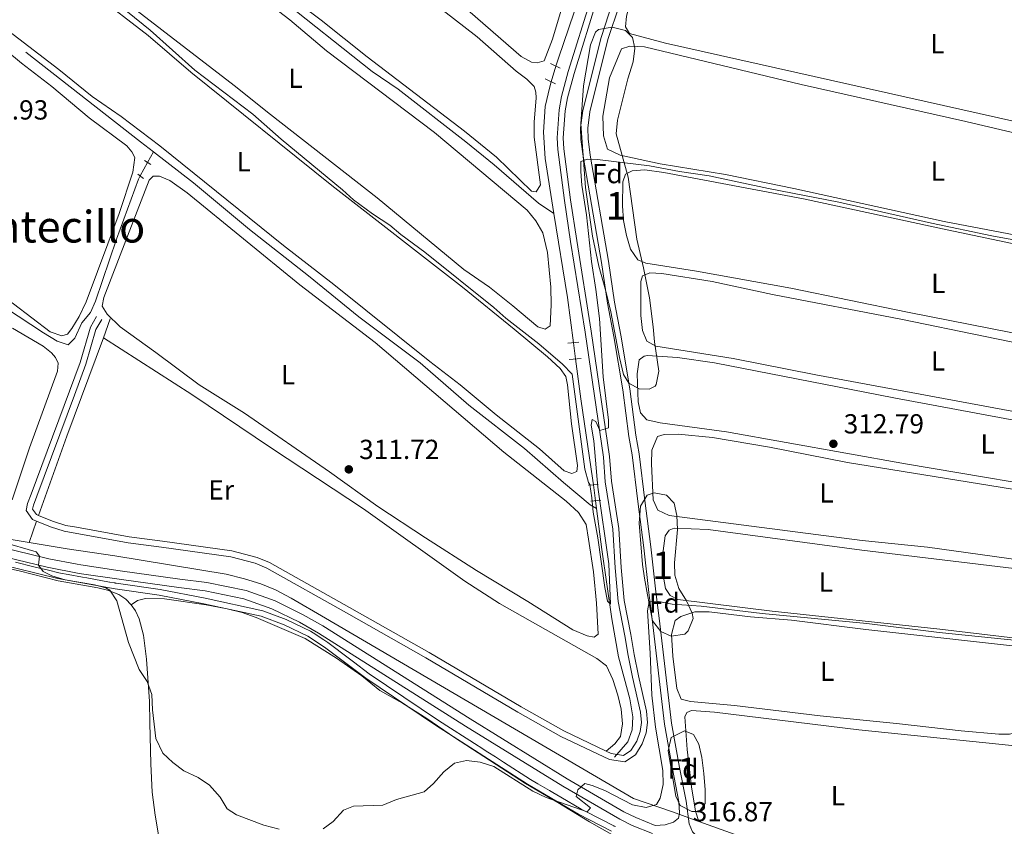
# Model space of a CAD drawing. Units: metres. Extents: x 622689 to 629680, y 641800 to 646549.
# Drawn here: x 623350 to 623708, y 644244 to 644537 of the extents above; entities that cross this region are included whole.
import ezdxf
from ezdxf.enums import TextEntityAlignment as Align

# ---------------------------------------------------------------- set-up
doc = ezdxf.new("R2010")
doc.units = ezdxf.units.M
doc.header["$MEASUREMENT"] = 0
for name, pattern in [('DGN Style 2', [87.88014000000001, 52.728084, -35.15205600000001]), ('DGN Style 3', [123.03219600000003, 87.88014000000001, -35.15205600000001]), ('DGN Style 5', [61.516098000000014, 26.364042, -35.15205600000001]), ('DGN Style 7', [175.76028000000005, 79.09212600000001, -35.15205600000001, 26.364042, -35.15205600000001])]:
    doc.linetypes.add(name, pattern=pattern)
for name, color, linetype, lineweight in [('Centroides', 7, 'Continuous', 5), ('Divisiones administrativas específicas', 7, 'Continuous', 5), ('Entidades rústicas y varios', 7, 'Continuous', 5), ('Hidrografía', 7, 'Continuous', 5), ('Líneas de conducción', 7, 'Continuous', 5), ('Relieve y altimetría', 7, 'Continuous', 5), ('Textos de rotulación', 7, 'Continuous', 5), ('Viales y ferrocarril', 7, 'Continuous', 5)]:
    doc.layers.add(name, color=color, linetype=linetype, lineweight=lineweight)
doc.styles.add('Style-Arial', font='txt')
doc.styles.add('Style-Arial Narrow', font='txt')
doc.styles.add('Style-Times New Roman', font='txt')

# ---------------------------------------------------------------- blocks, each defined once
blk = doc.blocks.new('5PATER_174')
at = {"layer": 'Relieve y altimetría', "linetype": 'Continuous', "lineweight": 5}
h = blk.add_hatch(color=250, dxfattribs=at)
edge = h.paths.add_edge_path()
edge.add_ellipse((1.001171767711639e-08, 1.001171767711639e-08), major_axis=(-1.095731443231309, -1.110710700762829), ratio=0.9994222409660316, start_angle=0, end_angle=360)
blk = doc.blocks.new('5PATER_176')
at = {"layer": 'Relieve y altimetría', "linetype": 'Continuous', "lineweight": 5}
h = blk.add_hatch(color=250, dxfattribs=at)
edge = h.paths.add_edge_path()
edge.add_ellipse((1.001171767711639e-08, 1.001171767711639e-08), major_axis=(-1.095731443231309, -1.110710700762829), ratio=0.9994222409660316, start_angle=0, end_angle=360)

msp = doc.modelspace()

# ---------------------------------------------------------------- linework, layer by layer
at = {"layer": 'Divisiones administrativas específicas', "color": 250, "linetype": 'Continuous', "lineweight": 5}
msp.add_polyline3d([(623565.0349999999, 644242.618, 315.614), (623553.0090000001, 644248.7860000001, 315.069), (623534.568, 644259.6140000001, 314.533), (623501.122, 644281.101, 313.535), (623475.868, 644298.1000000001, 313.289), (623460.854, 644309.3940000001, 313.31), (623454.702, 644313.426, 313.315), (623446.1340000001, 644317.5249999999, 313.25), (623437.8319999999, 644320.615, 313.17), (623417.0530000001, 644325.1699999999, 313.345), (623400.7409999999, 644328.314, 314.243), (623384.821, 644330.5800000001, 314.87), (623363.925, 644334.371, 314.97), (623341.227, 644339.8929999999, 315.03), (623324.2550000001, 644345.05, 315.24), (623308.426, 644350.236, 315.309), (623292.1740000001, 644358.835, 315.548), (623268.2420000001, 644371.682, 315.912), (623244.3090000001, 644384.656, 316.085), (623208.3360000001, 644404.8119999999, 316.37), (623141.6499999999, 644441.324, 316.789)], dxfattribs=at)
at = {"layer": 'Entidades rústicas y varios', "color": 92, "linetype": 'DGN Style 3', "lineweight": 5, "elevation": 326.572, "flags": 128}
msp.add_lwpolyline([(623585.588, 644271.7960000001), (623586.7380000001, 644276.632), (623591.521, 644278.956), (623594.7849999999, 644277.652), (623596.8, 644274.2139999999), (623597.808, 644269.3160000001), (623598.5179999999, 644263.558), (623599.007, 644257.6000000001), (623599.0290000001, 644252.6000000001), (623596.8489999999, 644249.7220000001), (623594.149, 644249.665), (623589.9029999999, 644251.8829999999), (623588.399, 644255.3230000001), (623585.588, 644271.7960000001)], dxfattribs=at)
msp.add_lwpolyline([(623585.588, 644271.7960000001), (623588.399, 644255.3230000001), (623589.9029999999, 644251.8829999999), (623594.149, 644249.665), (623596.8489999999, 644249.7220000001), (623599.0290000001, 644252.6000000001), (623599.007, 644257.6000000001), (623598.5179999999, 644263.558), (623597.808, 644269.3160000001), (623596.8, 644274.2139999999), (623594.7849999999, 644277.652), (623591.521, 644278.956), (623586.7380000001, 644276.632)], close=True, dxfattribs=at)
at = {"layer": 'Entidades rústicas y varios', "color": 92, "linetype": 'Continuous', "lineweight": 5}
for points in [[(623766.4780000001, 644494.9820000001, 308.37), (623765.6510000001, 644491.9979999999, 308.37), (623764.027, 644490.642, 308.37), (623762.1200000001, 644489.936, 308.37), (623752.5700000001, 644491.1089999999, 308.37), (623584.6100000001, 644528.73, 308.192), (623571.6059999999, 644532.2180000001, 308.192), (623570.06, 644534.6329999999, 308.192), (623570.4169999999, 644538.4990000001, 308.192), (623571.8400000001, 644543.6270000001, 308.192), (623577.287, 644555.987, 308.192), (623580.202, 644560.608, 308.192), (623592.1130000001, 644575.0430000001, 308.014), (623595.9169999999, 644578.5959999999, 308.014), (623600.19, 644581.5, 308.014), (623603.96, 644581.794, 308.014), (623608.9439999999, 644581.301, 308.014), (623627.588, 644576.6240000001, 308.014), (623667.575, 644567.4210000001, 308.014), (623705.747, 644557.8840000001, 308.014), (623737.0190000001, 644550.649, 308.192), (623739.3060000001, 644549.2150000001, 308.192), (623741.6429999999, 644545.1359999999, 307.992)], [(623434.8119999999, 644547.574, 308.998), (623448.216, 644537.1499999999, 308.82), (623461.577, 644525.9340000001, 308.82), (623500.7579999999, 644496.2860000001, 308.82), (623534.3470000001, 644468.06, 308.998), (623537.575, 644464.1610000001, 308.998), (623540.1059999999, 644459.8870000001, 308.998), (623541.811, 644452.676, 309.176), (623542.977, 644440.156, 309.176), (623543.142, 644433.73, 309.176), (623542.7990000001, 644426.0460000001, 309.176), (623540.9410000001, 644424.875, 309.176), (623538.2380000001, 644425.656, 309.176), (623529.2209999999, 644433.304, 308.998), (623520.767, 644440.1159999999, 309.176), (623511.429, 644446.551, 309.176), (623479.9909999999, 644472.551, 309.176), (623441.226, 644502.7590000001, 309.353), (623428.0530000001, 644513.371, 309.353), (623375.466, 644553.909, 309.709)], [(623549.49, 644550.094, 307.044), (623543.561, 644530.095, 307.222), (623540.5179999999, 644522.307, 307.222), (623538.0530000001, 644521.5989999999, 307.4), (623535.9569999999, 644521.824, 307.4), (623532.271, 644523.905, 307.4), (623499.8459999999, 644552.182, 307.4)], [(623500.1880000001, 644543.4569999999, 308.11), (623516.254, 644530.994, 308.11), (623530.412, 644518.477, 308.11), (623534.288, 644515.6059999999, 308.11), (623536.9990000001, 644512.915, 308.11), (623537.565, 644510.915, 308.11), (623537.713, 644508.8670000001, 308.11), (623536.909, 644500.064, 308.11), (623536.977, 644494.6159999999, 308.11), (623539.233, 644477.257, 308.288), (623537.706, 644474.736, 308.288), (623536.0290000001, 644474.916, 308.288), (623523.2690000001, 644487.2520000001, 307.933), (623511.685, 644496.706, 307.933), (623476.2849999999, 644523.7139999999, 308.288), (623459.6570000001, 644537.013, 308.11), (623443.825, 644548.9180000001, 308.11)], [(623377.283, 644546.561, 310.774), (623396.7860000001, 644531.503, 310.063), (623412.297, 644518.2, 310.063), (623463.49, 644477.051, 310.063), (623510.943, 644440.0789999999, 310.063), (623529.72, 644424.879, 310.063), (623541.8189999999, 644414.7760000001, 310.063), (623546.399, 644410.5560000001, 310.063), (623548.412, 644407.6769999999, 310.063), (623549.03, 644404.6529999999, 310.063), (623550.5279999999, 644390.504, 310.241), (623552.683, 644375.3330000001, 310.241), (623552.412, 644373.19, 310.241), (623550.598, 644372.4380000001, 310.241), (623547.8470000001, 644373.4510000001, 310.063), (623538.8759999999, 644381.425, 310.063), (623523.0900000001, 644393.7960000001, 310.241), (623510.1030000001, 644404.595, 310.241), (623499.081, 644413.119, 310.419), (623464.189, 644441.061, 310.419), (623445.881, 644455.2380000001, 310.419), (623400.994, 644491.382, 310.419), (623386.9369999999, 644502.037, 310.952), (623376.432, 644509.307, 310.952), (623364.338, 644519.1540000001, 310.774), (623338.8119999999, 644538.6429999999, 310.774)], [(623325.727, 644542.183, 312.195), (623350.825, 644521.3840000001, 312.195), (623361.78, 644513.01, 312.195), (623375.3489999999, 644501.6200000001, 312.372)], [(623375.3489999999, 644501.6200000001, 312.372), (623389.0860000001, 644491.46, 312.372), (623390.9040000001, 644489.2890000001, 312.372), (623391.902, 644487.217, 312.372), (623391.158, 644481.881, 312.372), (623386.1939999999, 644466.8019999999, 312.55), (623374.3189999999, 644434.8300000001, 312.55), (623371.675, 644429.504, 312.55), (623369.057, 644425.0719999999, 312.55), (623367.483, 644423.0760000001, 312.55), (623365.4820000001, 644422.378, 312.55), (623361.2150000001, 644423.881, 312.55), (623347.851, 644434.0460000001, 312.372), (623331.0819999999, 644445.28, 312.372), (623302.915, 644461.9010000001, 312.372), (623274.2490000001, 644482.277, 312.195), (623272.452, 644485.5290000001, 312.195), (623271.774, 644488.7220000001, 312.195), (623272.217, 644494.2779999999, 312.195), (623275.8829999999, 644506.3219999999, 312.372), (623286.5860000001, 644539.544, 312.195)], [(623711.8400000001, 644458.9880000001, 309.718), (623685.7919999999, 644463.9610000001, 309.718), (623631.2660000001, 644475.902, 309.54), (623606.4750000001, 644481.021, 309.54), (623582.666, 644484.8859999999, 309.54), (623568.173, 644487.9950000001, 309.54), (623563.5549999999, 644490.166, 309.54), (623562.092, 644495.0959999999, 309.54), (623561.878, 644502.173, 309.54), (623564.2450000001, 644516.058, 309.54), (623568.6740000001, 644526.598, 309.363), (623571.743, 644527.635, 309.363), (623576.96, 644527.3289999999, 309.363), (623633.913, 644513.675, 309.54), (623693.706, 644500.2649999999, 309.54), (623718.9199999999, 644494.263, 309.54)], [(623386.659, 644425.649, 311.442), (623381.845, 644430.2860000001, 311.442), (623380.0179999999, 644433.166, 311.442), (623380.7039999999, 644436.335, 311.442), (623391.3060000001, 644463.895, 311.797), (623397.1140000001, 644479.004, 311.619), (623398.645, 644480.4539999999, 311.619), (623400.8800000001, 644480.462, 311.442), (623404.7050000001, 644478.801, 311.442), (623410.962, 644474.355, 311.442), (623451.881, 644440.896, 311.442), (623479.156, 644419.956, 311.442), (623525.9199999999, 644380.1869999999, 311.442), (623548.619, 644362.395, 311.442), (623553.0590000001, 644358.315, 311.442), (623555.7760000001, 644353.9480000001, 311.442), (623556.682, 644348.5970000001, 311.442), (623558.497, 644336.777, 311.442), (623559.5660000001, 644325.3729999999, 311.442), (623560.2150000001, 644314.108, 311.442), (623558.729, 644313.077, 311.442), (623556.1669999999, 644313.487, 311.442), (623550.943, 644315.655, 311.442), (623534.6059999999, 644326.021, 311.442), (623516.03, 644337.217, 311.442), (623497.452, 644349.065, 311.442), (623480.179, 644360.452, 311.797), (623462.669, 644373.0490000001, 311.797), (623431.7609999999, 644394.301, 311.797), (623415.331, 644404.621, 311.797), (623399.547, 644416.3400000001, 311.797), (623386.659, 644425.649, 311.442)], [(623754.287, 644414.9820000001, 310.764), (623672.507, 644431.0079999999, 310.764), (623630.1000000001, 644439.7820000001, 310.586), (623595.899, 644445.935, 310.586), (623577.541, 644448.844, 310.586), (623574.6499999999, 644449.997, 310.586), (623571.9809999999, 644453.851, 310.586), (623570.425, 644458.9199999999, 310.586), (623569.426, 644464.3640000001, 310.409), (623569.033, 644469.6240000001, 310.409), (623569.092, 644478.3319999999, 310.409), (623570.152, 644481.176, 310.409), (623572.568, 644482.396, 310.409), (623577.1769999999, 644482.6939999999, 310.409), (623584.0249999999, 644481.696, 310.409), (623634.77, 644472.209, 310.409), (623686.9180000001, 644460.8640000001, 310.586), (623742.746, 644449.1610000001, 310.586)], [(623741.7220000001, 644389.277, 312.007), (623639.256, 644408.2949999999, 312.007), (623609.246, 644414.2309999999, 311.83), (623581.1510000001, 644418.638, 311.83), (623577.885, 644420.4880000001, 311.652), (623576.2860000001, 644424.3929999999, 311.652), (623575.6599999999, 644429.8389999999, 311.652), (623575.659, 644442.131, 311.474), (623576.3019999999, 644444.229, 311.474), (623578.9990000001, 644445.264, 311.474), (623583.3300000001, 644445.048, 311.474), (623601.594, 644442.186, 311.474), (623623.544, 644437.429, 311.474), (623670.1410000001, 644428.53, 311.474), (623731.328, 644415.871, 311.652)], [(623347.4909999999, 644425.2520000001, 314.148), (623358.6810000001, 644418.706, 314.326), (623361.696, 644416.216, 314.326), (623363.098, 644414.523, 314.326), (623364.057, 644412.5630000001, 314.326), (623363.8389999999, 644409.5430000001, 314.326), (623353.6540000001, 644381.8030000001, 314.326), (623347.3659999999, 644362.906, 314.326)], [(623380.612, 644421.7350000001, 313.438), (623412.6810000001, 644401.092, 312.905), (623441.533, 644381.648, 312.905), (623475.004, 644359.6610000001, 312.727), (623511.7520000001, 644333.31, 312.727), (623524.355, 644325.304, 312.727), (623559.7280000001, 644305.2790000001, 312.727), (623563.1840000001, 644302.639, 312.727), (623565.4850000001, 644297.712, 312.727), (623567.369, 644291.9920000001, 312.727), (623568.554, 644286.828, 312.727), (623568.993, 644281.615, 312.727), (623568.2660000001, 644277.0020000001, 312.727), (623566.1810000001, 644274.294, 312.727), (623563.0959999999, 644271.6699999999, 312.668)], [(623739.1640000001, 644364.5889999999, 312.895), (623671.743, 644375.967, 312.895), (623606.835, 644387.588, 312.895), (623582.75, 644390.8, 312.54), (623577.8559999999, 644391.9909999999, 312.54), (623575.611, 644394.4510000001, 312.54), (623574.6640000001, 644398.4979999999, 312.54), (623574.392, 644408.6939999999, 312.54), (623575.024, 644413.7250000001, 312.54), (623576.9280000001, 644415.037, 312.54), (623578.091, 644415.274, 312.54), (623589.0360000001, 644414.618, 312.54), (623602.4539999999, 644412.622, 312.54), (623667.5519999999, 644399.9310000001, 312.54), (623753.3840000001, 644383.9210000001, 312.718)], [(623738.382, 644362.2579999999, 313.428), (623745.324, 644361.074, 313.783), (623747.192, 644359.871, 313.783), (623748.129, 644358.3840000001, 313.783), (623747.868, 644353.6340000001, 313.783), (623745.6070000001, 644348.27, 313.783), (623740.189, 644340.659, 313.783), (623737.6329999999, 644339.392, 313.783), (623732.699, 644338.9539999999, 313.783), (623717.979, 644340.3870000001, 313.783), (623679.777, 644345.7320000001, 313.606), (623656.02, 644348.108, 313.606), (623585.908, 644357.1470000001, 313.428), (623581.8019999999, 644359.1329999999, 313.606), (623580.158, 644362.9450000001, 313.428), (623579.5020000001, 644375.9340000001, 313.428), (623579.6680000001, 644380.963, 313.428), (623581.791, 644385.8600000001, 313.251), (623584.1159999999, 644386.6610000001, 313.251), (623589.1910000001, 644386.774, 313.428), (623601.7209999999, 644385.5660000001, 313.428), (623622.3630000001, 644381.9680000001, 313.606), (623650.6950000001, 644376.3970000001, 313.606), (623738.382, 644362.2579999999, 313.428)], [(623302.611, 644347.689, 315.595), (623303.2860000001, 644349.933, 315.239), (623304.717, 644351.443, 315.239), (623305.906, 644351.683, 315.239), (623308.2220000001, 644351.1570000001, 315.239), (623312.5860000001, 644348.0900000001, 315.417), (623317.949, 644345.4469999999, 315.417), (623338.628, 644339.483, 315.239), (623349.983, 644337.111, 314.884), (623364.1130000001, 644333.4369999999, 314.884), (623378.523, 644330.96, 315.239), (623381.9990000001, 644330.115, 315.062), (623386.149, 644328.5009999999, 314.884), (623388.6699999999, 644326.835, 314.706), (623390.6329999999, 644324.7930000001, 314.529)], [(623731.929, 644313.1980000001, 315.119), (623729.2320000001, 644312.163, 315.119), (623725.369, 644311.7749999999, 315.119), (623720.246, 644311.895, 315.119), (623711.676, 644312.6059999999, 314.941), (623684.237, 644315.9450000001, 314.941), (623623.3999999999, 644322.506, 314.763), (623589.1130000001, 644326.703, 314.586), (623586.3600000001, 644328.183, 314.586), (623584.581, 644330.737, 314.586), (623583.96, 644334.7849999999, 314.586), (623583.659, 644340.372, 314.408), (623583.736, 644344.3759999999, 314.408), (623584.5530000001, 644349.781, 314.408), (623585.942, 644351.9280000001, 314.408), (623587.8019999999, 644352.6340000001, 314.408), (623600.0959999999, 644352.1229999999, 314.408), (623655.9550000001, 644344.658, 314.586), (623731.283, 644335.5449999999, 314.941), (623735.3840000001, 644334.537, 314.941), (623737.439, 644332.869, 314.763), (623739.301, 644329.621, 314.672)], [(623390.6329999999, 644324.7930000001, 314.529), (623392.9539999999, 644326.385, 314.351), (623395.8389999999, 644327.048, 314.351), (623402.7309999999, 644326.935, 314.173), (623417.825, 644324.7590000001, 313.285), (623425.4680000001, 644323.2520000001, 312.93), (623430.8740000001, 644321.923, 313.108), (623436.003, 644320.173, 313.108), (623453.8200000001, 644312.56, 313.285), (623465.209, 644305.433, 313.285), (623474.361, 644298.95, 313.285), (623480.946, 644293.6680000001, 313.285), (623489.1130000001, 644289.0430000001, 313.285), (623497.935, 644283.443, 313.463), (623507.973, 644276.591, 313.64), (623533.7409999999, 644259.929, 314.529), (623545.595, 644253.037, 314.529), (623557.03, 644246.004, 315.417), (623565.99, 644240.8700000001, 315.594)], [(623390.6329999999, 644324.7930000001, 314.529), (623392.2250000001, 644322.565, 314.529), (623393.494, 644319.683, 314.529), (623395.1000000001, 644313.7749999999, 314.529), (623396.2050000001, 644305.0719999999, 314.884), (623397.2420000001, 644289.7110000001, 315.417), (623397.413, 644281.889, 315.594), (623397.75, 644267.0360000001, 315.239), (623398.256, 644256.7010000001, 315.417), (623399.2660000001, 644248.4169999999, 315.95), (623400.1699999999, 644243.4850000001, 316.127), (623401.554, 644234.8289999999, 316.127), (623402.7620000001, 644223.5190000001, 316.305), (623402.8360000001, 644216.395, 316.66), (623402.202, 644211.783, 316.66), (623400.179, 644205.257, 316.838), (623397.541, 644201.0090000001, 317.193), (623395.314, 644198.905, 317.371), (623387.325, 644194.9469999999, 317.987)], [(623717.496, 644281.119, 315.452), (623713.361, 644278.635, 315.984), (623709.5930000001, 644277.7820000001, 315.984), (623705.7280000001, 644277.767, 315.984), (623691.9410000001, 644278.97, 315.807), (623668.5090000001, 644281.6259999999, 315.629), (623640.747, 644284.4510000001, 315.807), (623609.7209999999, 644288.1950000001, 315.629), (623593.6969999999, 644289.716, 315.807), (623590.342, 644290.541, 315.807), (623588.6969999999, 644294.399, 315.807), (623587.254, 644306.081, 315.807), (623586.851, 644313.949, 315.807), (623588.088, 644319.0760000001, 315.807), (623590.1780000001, 644320.4809999999, 315.807), (623595.294, 644322.1769999999, 315.807), (623600.5090000001, 644322.1969999999, 315.807), (623615.5090000001, 644320.44, 315.807), (623630.3670000001, 644319.1939999999, 315.807), (623657.433, 644315.8530000001, 315.807), (623721.5789999999, 644308.6529999999, 315.807), (623726.658, 644307.602, 315.807), (623728.3670000001, 644305.2679999999, 315.289)], [(623596.683, 644246.145, 316.305), (623595.504, 644249.818, 316.482), (623594.0730000001, 644258.706, 316.482), (623592.53, 644272.25, 316.482), (623591.645, 644284.1200000001, 316.66), (623592.338, 644285.6599999999, 316.66), (623594.058, 644286.365, 316.66), (623602.395, 644285.7450000001, 316.66), (623654.8970000001, 644279.385, 316.837), (623710.375, 644273.6869999999, 317.193), (623715.6410000001, 644272.5900000001, 317.193), (623718.642, 644271.915, 316.044)]]:
    msp.add_polyline3d(points, dxfattribs=at)
at = {"layer": 'Entidades rústicas y varios', "color": 92, "linetype": 'DGN Style 3', "lineweight": 5}
for points in [[(623557.3500000001, 644528.1089999999, 319.645), (623559.226, 644532.679, 319.645), (623560.2620000001, 644533.6610000001, 319.645), (623565.2209999999, 644534.5050000001, 319.645), (623570.088, 644533.28, 319.645), (623572.706, 644530.729, 319.645), (623573.466, 644526.821, 319.645), (623572.848, 644521.865, 319.645), (623570.9480000001, 644515.729, 319.645), (623567.189, 644500.7209999999, 319.645), (623566.6939999999, 644495.7450000001, 319.645), (623571.1229999999, 644480.0290000001, 319.645), (623574.2479999999, 644457.585, 320.178), (623576.6170000001, 644447.071, 320.178), (623578.848, 644436.23, 321.066), (623580.193, 644425.712, 321.066), (623580.6329999999, 644420.2660000001, 321.244), (623582.2579999999, 644409.5630000001, 321.066), (623581.202, 644404.72, 321.066), (623580.835, 644404.203, 321.066), (623578.744, 644403.03, 321.066), (623575.065, 644403.156, 321.066), (623571.3319999999, 644405.237, 321.066), (623569.3640000001, 644408.395, 321.066), (623567.8970000001, 644414.5360000001, 321.066), (623564.7590000001, 644431.1470000001, 321.066), (623562.9140000001, 644438.6359999999, 321.066), (623560.4569999999, 644447.753, 320.533), (623558.0959999999, 644458.652, 320.357), (623555.5970000001, 644476.2309999999, 320), (623553.8840000001, 644499.3800000001, 319.322), (623554.848, 644513.152, 319.29), (623557.3500000001, 644528.1089999999, 319.645)], [(623594.6669999999, 644319.791, 321.954), (623592.838, 644315.327, 321.954), (623591.663, 644314.145, 321.954), (623586.6510000001, 644313.331, 321.954), (623582.952, 644315.0419999999, 321.954), (623579.8970000001, 644319.006, 321.778), (623578.0689999999, 644328.382, 321.649), (623576.97, 644334.44, 321.066), (623576.2450000001, 644339.4510000001, 321.066), (623575.115, 644354.3970000001, 321.066), (623575.557, 644360.5989999999, 321.066), (623577.963, 644364.5660000001, 321.066), (623580.4739999999, 644365.4140000001, 321.066), (623584.9469999999, 644364.547, 321.066), (623587.7990000001, 644361.6240000001, 321.066), (623588.794, 644357.158, 321.066), (623588.976, 644352.159, 321.066), (623587.8829999999, 644340.0660000001, 321.066), (623587.994, 644335.503, 321.066), (623589.52, 644330.73, 321.249), (623592.2110000001, 644326.183, 321.622), (623594.348, 644321.6939999999, 321.917), (623594.6669999999, 644319.791, 321.954)]]:
    msp.add_polyline3d(points, dxfattribs=at)
for points in [[(623557.3500000001, 644528.1089999999, 319.645), (623554.848, 644513.152, 319.29), (623553.8840000001, 644499.3800000001, 319.322), (623555.5970000001, 644476.2309999999, 320), (623558.0959999999, 644458.652, 320.357), (623560.4569999999, 644447.753, 320.533), (623562.9140000001, 644438.6359999999, 321.066), (623564.7590000001, 644431.1470000001, 321.066), (623567.8970000001, 644414.5360000001, 321.066), (623569.3640000001, 644408.395, 321.066), (623571.3319999999, 644405.237, 321.066), (623575.065, 644403.156, 321.066), (623578.744, 644403.03, 321.066), (623580.835, 644404.203, 321.066), (623581.202, 644404.72, 321.066), (623582.2579999999, 644409.5630000001, 321.066), (623580.6329999999, 644420.2660000001, 321.244), (623580.193, 644425.712, 321.066), (623578.848, 644436.23, 321.066), (623576.6170000001, 644447.071, 320.178), (623574.2479999999, 644457.585, 320.178), (623571.1229999999, 644480.0290000001, 319.645), (623566.6939999999, 644495.7450000001, 319.645), (623567.189, 644500.7209999999, 319.645), (623570.9480000001, 644515.729, 319.645), (623572.848, 644521.865, 319.645), (623573.466, 644526.821, 319.645), (623572.706, 644530.729, 319.645), (623570.088, 644533.28, 319.645), (623565.2209999999, 644534.5050000001, 319.645), (623560.2620000001, 644533.6610000001, 319.645), (623559.226, 644532.679, 319.645)], [(623594.6669999999, 644319.791, 321.954), (623594.348, 644321.6939999999, 321.917), (623592.2110000001, 644326.183, 321.622), (623589.52, 644330.73, 321.249), (623587.994, 644335.503, 321.066), (623587.8829999999, 644340.0660000001, 321.066), (623588.976, 644352.159, 321.066), (623588.794, 644357.158, 321.066), (623587.7990000001, 644361.6240000001, 321.066), (623584.9469999999, 644364.547, 321.066), (623580.4739999999, 644365.4140000001, 321.066), (623577.963, 644364.5660000001, 321.066), (623575.557, 644360.5989999999, 321.066), (623575.115, 644354.3970000001, 321.066), (623576.2450000001, 644339.4510000001, 321.066), (623576.97, 644334.44, 321.066), (623578.0689999999, 644328.382, 321.649), (623579.8970000001, 644319.006, 321.778), (623582.952, 644315.0419999999, 321.954), (623586.6510000001, 644313.331, 321.954), (623591.663, 644314.145, 321.954), (623592.838, 644315.327, 321.954)]]:
    msp.add_polyline3d(points, close=True, dxfattribs=at)
at = {"layer": 'Entidades rústicas y varios', "color": 250, "linetype": 'DGN Style 3', "lineweight": 5}
for points in [[(623364.351, 644336.3770000001, 314.953), (623360.5989999999, 644337.29, 314.994), (623359.03, 644337.6710000001, 314.996), (623357.852, 644337.9580000001, 315), (623355.254, 644338.5900000001, 315.036), (623348.592, 644340.2110000001, 315.198)], [(623566.4650000001, 644244.229, 315.722), (623566.033, 644244.4180000001, 315.712), (623565.915, 644244.47, 315.709), (623555.689, 644249.7150000001, 314.981), (623553.996, 644250.5830000001, 314.905), (623546.5730000001, 644254.9410000001, 314.649), (623543.699, 644256.629, 314.586), (623542.5689999999, 644257.2919999999, 314.586), (623538.2479999999, 644259.8289999999, 314.572), (623535.6410000001, 644261.3600000001, 314.489), (623525.8670000001, 644267.639, 314.146), (623522.888, 644269.5530000001, 314.039), (623520.1799999999, 644271.2930000001, 313.941), (623516.9310000001, 644273.3800000001, 313.825), (623516.6370000001, 644273.5689999999, 313.814), (623502.2479999999, 644282.8130000001, 313.451), (623477.057, 644299.77, 313.343), (623471.368, 644304.05, 313.351), (623468.0120000001, 644306.574, 313.355), (623466.5349999999, 644307.685, 313.357), (623465.416, 644308.527, 313.359), (623462.033, 644311.0719999999, 313.363), (623460.531, 644312.0560000001, 313.361), (623456.665, 644314.5889999999, 313.364), (623455.71, 644315.2150000001, 313.366), (623453.1270000001, 644316.4510000001, 313.36), (623446.935, 644319.413, 313.322), (623438.412, 644322.5860000001, 313.283), (623417.466, 644327.1769999999, 313.349), (623401.0800000001, 644330.3360000001, 314.252), (623385.185, 644332.598, 314.757), (623385.148, 644332.6030000001, 314.759), (623384.932, 644332.642, 314.764), (623384.8160000001, 644332.663, 314.767), (623384.655, 644332.692, 314.772), (623382.906, 644333.01, 314.792), (623382.7690000001, 644333.0349999999, 314.793), (623374.4739999999, 644334.54, 314.871), (623372.8929999999, 644334.827, 314.877), (623367.7590000001, 644335.7590000001, 314.894), (623364.896, 644336.2779999999, 314.917), (623364.351, 644336.3770000001, 314.922)]]:
    msp.add_polyline3d(points, dxfattribs=at)
at = {"layer": 'Entidades rústicas y varios', "color": 6, "linetype": 'Continuous', "lineweight": 5}
for points in [[(623566.4650000001, 644244.229, 315.722), (623566.033, 644244.4180000001, 315.712), (623565.915, 644244.47, 315.709), (623555.689, 644249.7150000001, 314.981), (623553.996, 644250.5830000001, 314.905), (623546.5730000001, 644254.9410000001, 314.649), (623543.699, 644256.629, 314.586), (623542.5689999999, 644257.2919999999, 314.586), (623538.2479999999, 644259.8289999999, 314.572), (623535.6410000001, 644261.3600000001, 314.489), (623525.8670000001, 644267.639, 314.146), (623522.888, 644269.5530000001, 314.039), (623520.1799999999, 644271.2930000001, 313.941), (623516.9310000001, 644273.3800000001, 313.825), (623516.6370000001, 644273.5689999999, 313.814), (623502.2479999999, 644282.8130000001, 313.451), (623477.057, 644299.77, 313.343), (623471.368, 644304.05, 313.351), (623468.0120000001, 644306.574, 313.355), (623466.5349999999, 644307.685, 313.357), (623465.416, 644308.527, 313.359), (623462.033, 644311.0719999999, 313.363), (623460.531, 644312.0560000001, 313.361), (623456.665, 644314.5889999999, 313.364), (623455.71, 644315.2150000001, 313.366), (623453.1270000001, 644316.4510000001, 313.36), (623446.935, 644319.413, 313.322), (623438.412, 644322.5860000001, 313.283), (623417.466, 644327.1769999999, 313.349), (623401.0800000001, 644330.3360000001, 314.252), (623385.185, 644332.598, 314.757), (623385.148, 644332.6030000001, 314.759), (623384.932, 644332.642, 314.764), (623384.8160000001, 644332.663, 314.767), (623384.655, 644332.692, 314.772), (623382.906, 644333.01, 314.792), (623382.7690000001, 644333.0349999999, 314.793), (623374.4739999999, 644334.54, 314.871), (623372.8929999999, 644334.827, 314.877), (623367.7590000001, 644335.7590000001, 314.894), (623364.896, 644336.2779999999, 314.917), (623364.351, 644336.3770000001, 314.922), (623364.351, 644336.3770000001, 314.953), (623360.5989999999, 644337.29, 314.994), (623359.03, 644337.6710000001, 314.996), (623357.852, 644337.9580000001, 315), (623355.254, 644338.5900000001, 315.036), (623348.592, 644340.2110000001, 315.198)], [(623348.592, 644340.2110000001, 315.198), (623355.254, 644338.5900000001, 315.036), (623357.852, 644337.9580000001, 315), (623359.03, 644337.6710000001, 314.996), (623360.5989999999, 644337.29, 314.994), (623364.351, 644336.3770000001, 314.953), (623364.351, 644336.3770000001, 314.922), (623364.896, 644336.2779999999, 314.917), (623367.7590000001, 644335.7590000001, 314.894), (623372.8929999999, 644334.827, 314.877), (623374.4739999999, 644334.54, 314.871), (623382.7690000001, 644333.0349999999, 314.793), (623382.906, 644333.01, 314.792), (623384.655, 644332.692, 314.772), (623384.8160000001, 644332.663, 314.767), (623384.932, 644332.642, 314.764), (623385.148, 644332.6030000001, 314.759), (623385.185, 644332.598, 314.757), (623401.0800000001, 644330.3360000001, 314.252), (623417.466, 644327.1769999999, 313.349), (623438.412, 644322.5860000001, 313.283), (623446.935, 644319.413, 313.322), (623453.1270000001, 644316.4510000001, 313.36), (623455.71, 644315.2150000001, 313.366), (623456.665, 644314.5889999999, 313.364), (623460.531, 644312.0560000001, 313.361), (623462.033, 644311.0719999999, 313.363), (623465.416, 644308.527, 313.359), (623466.5349999999, 644307.685, 313.357), (623468.0120000001, 644306.574, 313.355), (623471.368, 644304.05, 313.351), (623477.057, 644299.77, 313.343), (623502.2479999999, 644282.8130000001, 313.451), (623516.6370000001, 644273.5689999999, 313.814), (623516.9310000001, 644273.3800000001, 313.825), (623520.1799999999, 644271.2930000001, 313.941), (623522.888, 644269.5530000001, 314.039), (623525.8670000001, 644267.639, 314.146), (623535.6410000001, 644261.3600000001, 314.489), (623538.2479999999, 644259.8289999999, 314.572), (623542.5689999999, 644257.2919999999, 314.586), (623543.699, 644256.629, 314.586), (623546.5730000001, 644254.9410000001, 314.649), (623553.996, 644250.5830000001, 314.905), (623555.689, 644249.7150000001, 314.981), (623565.915, 644244.47, 315.709), (623566.033, 644244.4180000001, 315.712), (623566.4650000001, 644244.229, 315.722)]]:
    msp.add_polyline3d(points, dxfattribs=at)
at = {"layer": 'Hidrografía', "color": 5, "linetype": 'Continuous', "lineweight": 5, "extrusion": (0.5627644439400685, 0.7241666245333129, 0.3985961371474308), "elevation": 817667.9436821954, "flags": 128}
msp.add_lwpolyline([(-96768.44194895489, -355031.5272662607), (-96762.47592118947, -355031.4324047617), (-96709.59411754023, -355031.8194832925)], dxfattribs=at)
at = {"layer": 'Hidrografía', "color": 5, "linetype": 'DGN Style 5', "lineweight": 5, "extrusion": (0.009509615840695545, 0.03149611289480802, 0.9994586345012385), "elevation": 26535.93418280325, "flags": 128}
msp.add_lwpolyline([(-410635.9854966796, -796793.0833573455), (-410635.9854966796, -796799.040727319)], dxfattribs=at)
at = {"layer": 'Hidrografía', "color": 5, "linetype": 'Continuous', "lineweight": 5, "extrusion": (0.03500776582378433, 0.06354670535404329, 0.9973646637868587), "elevation": 63088.58599963538, "flags": 128}
msp.add_lwpolyline([(-235043.9818774046, -862994.1777111934), (-235043.9818774045, -862998.5745848557)], dxfattribs=at)
at = {"layer": 'Hidrografía', "color": 5, "linetype": 'DGN Style 5', "lineweight": 5, "extrusion": (0.03511790913396404, 0.0637499019395817, 0.9973478242121715), "elevation": 63288.20095783626, "flags": 128}
msp.add_lwpolyline([(-235062.6976869049, -862968.8720811419), (-235062.6976869048, -862974.4640713958)], dxfattribs=at)
at = {"layer": 'Hidrografía', "color": 5, "linetype": 'Continuous', "lineweight": 5, "extrusion": (-0.2840377628885943, -0.02849679669341552, 0.958389525105245), "elevation": -195180.4404097248, "flags": 128}
msp.add_lwpolyline([(-578954.1415185232, 656361.1216365637), (-578970.7122447249, 656360.5681511092), (-579001.583761323, 656358.6834981069)], dxfattribs=at)
at = {"layer": 'Hidrografía', "color": 5, "linetype": 'Continuous', "lineweight": 5, "extrusion": (0.06288699933668213, 0.1806591061461799, 0.9815332458357646), "elevation": 155930.8405771232, "flags": 128}
msp.add_lwpolyline([(-376878.1483771056, -798455.566975421), (-376878.1483771056, -798462.995423846)], dxfattribs=at)
at = {"layer": 'Hidrografía', "color": 5, "linetype": 'Continuous', "lineweight": 5, "extrusion": (-0.8404416076988186, 0.311568562752473, 0.4433767413306468), "elevation": -322994.4788580994, "flags": 128}
msp.add_lwpolyline([(-820856.9091114472, 160121.1086953441), (-820887.4375545837, 160120.3154654469), (-820925.6030897356, 160120.5140518347)], dxfattribs=at)
at = {"layer": 'Hidrografía', "color": 5, "linetype": 'DGN Style 5', "lineweight": 5, "extrusion": (-0.001258625094902999, 0.009488715115213797, 0.9999541890248437), "elevation": 5638.263885061069, "flags": 128}
msp.add_lwpolyline([(623551.8592809306, 644389.5418096606), (623551.0762098061, 644395.4450754188)], dxfattribs=at)
at = {"layer": 'Hidrografía', "color": 5, "linetype": 'Continuous', "lineweight": 5, "extrusion": (-0.8487013497225628, -0.1076569462509968, 0.5177991897473482), "elevation": -598425.3326455944, "flags": 128}
msp.add_lwpolyline([(-560776.9253302848, 362563.4126148998), (-560778.4984746666, 362563.409987151), (-560808.4137653795, 362562.1677320568), (-560823.061950996, 362562.0029165818)], dxfattribs=at)
at = {"layer": 'Hidrografía', "color": 5, "linetype": 'DGN Style 5', "lineweight": 5, "elevation": 309.641, "flags": 128}
msp.add_lwpolyline([(623558.4950000001, 644368.354), (623559.247, 644362.565)], dxfattribs=at)
at = {"layer": 'Hidrografía', "color": 5, "linetype": 'Continuous', "lineweight": 5, "elevation": 309.641, "flags": 128}
msp.add_lwpolyline([(623559.247, 644362.565), (623559.6130000001, 644359.754)], dxfattribs=at)
at = {"layer": 'Hidrografía', "color": 5, "linetype": 'Continuous', "lineweight": 5, "extrusion": (0.06668900780308545, 0.1946618355347849, 0.978600708166752), "elevation": 167309.6078571827, "flags": 128}
msp.add_lwpolyline([(-380876.0206497961, -794162.6558339223), (-380876.020649796, -794171.0584827308)], dxfattribs=at)
at = {"layer": 'Hidrografía', "color": 5, "linetype": 'Continuous', "lineweight": 5}
for points in [[(623368.8770000001, 644605.1680000001, 308.214), (623409.139, 644573.29, 307.859), (623478.1259999999, 644518.4280000001, 308.037), (623487.557, 644512.0390000001, 307.859), (623512.077, 644492.8570000001, 307.859), (623522.3999999999, 644484.5160000001, 307.859), (623538.5179999999, 644470.656, 307.682), (623544.121, 644466.9070000001, 307.682)], [(623544.8570000001, 644520.362, 306.542), (623545.7280000001, 644523.244, 306.444), (623555.165, 644551.033, 306.089), (623556.1429999999, 644553.3189999999, 306.089)], [(623544.121, 644466.9070000001, 307.682), (623540.9340000001, 644486.8600000001, 307.332), (623540.2919999999, 644496.4029999999, 306.977), (623540.9070000001, 644505.7180000001, 306.799), (623542.602, 644512.895, 306.799), (623543.1359999999, 644514.662, 306.738)], [(623398.692, 644489.2220000001, 310.442), (623413.2930000001, 644478.0279999999, 310.174), (623433.6140000001, 644461.0179999999, 309.997), (623454.959, 644444.199, 309.819), (623473.3160000001, 644429.277, 309.819), (623495.5449999999, 644412.648, 309.819), (623513.2520000001, 644397.304, 309.819), (623533.382, 644381.551, 309.641), (623547.5860000001, 644369.128, 309.641), (623557.3019999999, 644361.1100000001, 309.641), (623559.6130000001, 644359.754, 309.641)], [(623274.953, 644478.6440000001, 311.625), (623314.5, 644453.244, 311.802), (623331.4199999999, 644441.4639999999, 311.802), (623358.7949999999, 644423.467, 311.802), (623363.686, 644420.5430000001, 311.802), (623367.7150000001, 644419.1810000001, 311.802), (623370.1640000001, 644421.537, 311.802), (623372.675, 644427.0970000001, 311.802), (623375.8640000001, 644430.946, 311.269), (623377.673, 644435.051, 311.269), (623385.297, 644457.5430000001, 311.269), (623393.2209999999, 644479.29, 311.269), (623393.885, 644480.496, 311.168)], [(623353.5989999999, 644347.3929999999, 315.684), (623341.1300000001, 644349.4709999999, 315.684), (623333.703, 644351.2280000001, 315.861), (623319.2520000001, 644355.912, 315.861), (623314.334, 644358.077, 315.861), (623307.5789999999, 644361.706, 315.861), (623256.061, 644390.213, 315.861), (623225.0050000001, 644407.0449999999, 316.039), (623241.294, 644443.915, 315.457)], [(623566.1329999999, 644269.5079999999, 312.306), (623570.908, 644275.021, 312.306), (623572.521, 644279.358, 312.128), (623572.828, 644284.1089999999, 311.773), (623571.7320000001, 644290.6699999999, 311.773), (623567.5279999999, 644305.926, 311.773), (623565.193, 644319.6529999999, 310.352), (623561.5560000001, 644344.8289999999, 309.641), (623559.6130000001, 644359.754, 309.641)], [(623596.683, 644246.145, 316.305), (623587.2, 644249.5549999999, 316.216), (623573.0260000001, 644254.4820000001, 316.394), (623461.206, 644319.8870000001, 316.394), (623448.7450000001, 644327.148, 316.216), (623443.006, 644330.1529999999, 315.861), (623437.689, 644332.3670000001, 315.861), (623431.815, 644334.2069999999, 315.683), (623425.057, 644335.8570000001, 315.683), (623384.6610000001, 644342.591, 315.151), (623367.4010000001, 644345.094, 315.684), (623353.5989999999, 644347.3929999999, 315.684)], [(623728.159, 644233.341, 317.229), (623646.6229999999, 644235.4450000001, 316.927), (623624.8759999999, 644236.0120000001, 316.571), (623596.683, 644246.145, 316.305)]]:
    msp.add_polyline3d(points, dxfattribs=at)
at = {"layer": 'Líneas de conducción', "color": 250, "linetype": 'Continuous', "lineweight": 15, "extrusion": (-0.002010590732450815, 0.001946211293968961, 0.999996084885589), "elevation": 280.7001980862497, "flags": 128}
msp.add_lwpolyline([(623367.5518100217, 646439.079970327), (625715.4924491572, 644166.3296660311)], dxfattribs=at)
at = {"layer": 'Líneas de conducción', "color": 6, "linetype": 'DGN Style 7', "lineweight": 5, "extrusion": (-0.661994959989552, -0.623687897016069, 0.4156634216094853), "elevation": -815575.5152763891, "flags": 128}
msp.add_lwpolyline([(-43195.31684664334, 373042.9799395057), (-43160.70218258456, 373042.6478956861), (-40065.54377594474, 373049.1964155182)], dxfattribs=at)
at = {"layer": 'Relieve y altimetría', "color": 30, "linetype": 'Continuous', "lineweight": 5, "flags": 128}
for points, elevation in [([(623378.537, 644548.879), (623397.557, 644533.382), (623413.781, 644518.8800000001), (623434.7490000001, 644502.905), (623445.02, 644493.783), (623467.3800000001, 644475.48), (623471.3800000001, 644471.845), (623478.216, 644466.7679999999), (623484.5279999999, 644462.5830000001), (623488.49, 644459.1710000001), (623497.2309999999, 644452.7609999999), (623522.2849999999, 644432.696), (623526.6159999999, 644428.8389999999), (623538.6340000001, 644419.4720000001), (623547.2679999999, 644412.092), (623550.7949999999, 644408.5149999999), (623555.307, 644373.983), (623556.6529999999, 644369.1240000001), (623557.1229999999, 644368.399), (623557.9240000001, 644363.6340000001), (623558.317, 644358.4199999999), (623560.067, 644349.1140000001), (623562.558, 644331.094), (623563.5460000001, 644326.1059999999), (623564.72, 644325.031), (623564.104, 644339.631), (623560.0530000001, 644367.4839999999), (623558.5660000001, 644384.31), (623557.612, 644390.0419999999), (623558.051, 644392.092), (623559.3200000001, 644391.315), (623560.8330000001, 644388.0160000001), (623563.9950000001, 644389.034), (623563.9469999999, 644391.753), (623561.96, 644407.5619999999), (623560.6359999999, 644428.767), (623559.3659999999, 644439.267), (623557.71, 644449.423), (623555.908, 644466.372), (623554.2649999999, 644477.094), (623553.835, 644482.075), (623553.932, 644485.7660000001), (623556.2760000001, 644486.557), (623560.0009999999, 644486.497), (623578.8589999999, 644484.149), (623589.6740000001, 644482.1170000001), (623600.4410000001, 644480.5830000001), (623621.99, 644475.936), (623647.6200000001, 644470.979), (623681.2860000001, 644463.379), (623703.1510000001, 644458.7069999999), (623713.0149999999, 644456.9410000001)], 310), ([(623343.6769999999, 644347.592), (623356.129, 644344.007), (623357.344, 644342.422), (623356.942, 644339.2139999999), (623358.6510000001, 644336.855), (623361.838, 644335.335), (623366.6130000001, 644333.8360000001), (623377.26, 644332.0109999999), (623381.436, 644330.9469999999), (623382.817, 644330.058), (623385.44, 644326.2309999999), (623389.6710000001, 644311.05), (623393.551, 644301.226), (623396.4310000001, 644296.9210000001), (623398.077, 644292.189), (623398.334, 644286.6100000001), (623399.5430000001, 644276.2609999999), (623402.0449999999, 644270.942), (623405.699, 644267.53), (623409.7420000001, 644264.486), (623414.9310000001, 644262.1259999999), (623419.003, 644259.227), (623422.8929999999, 644254.9680000001), (623425.51, 644250.7069999999), (623428.916, 644248.473), (623438.8389999999, 644244.7050000001), (623444.3200000001, 644243.264)], 315), ([(623460.301, 644243.3800000001), (623464.0149999999, 644246.1510000001), (623467.7609999999, 644250.226), (623471.369, 644251.618), (623481.9469999999, 644252.0320000001), (623486.9680000001, 644254.0630000001), (623496.9569999999, 644256.875), (623500.355, 644259.926), (623504.138, 644264.1869999999), (623508.065, 644267.2690000001), (623512.355, 644268.2050000001), (623517.3260000001, 644267.686), (623522.311, 644266.033), (623536.425, 644257.087), (623541.351, 644254.7590000001), (623556.163, 644249.548), (623557.3829999999, 644251.0959999999), (623552.189, 644255.1359999999), (623552.8130000001, 644257.635), (623555.337, 644259.842), (623557.9469999999, 644259.219), (623562.5719999999, 644257.3189999999), (623572.6880000001, 644252.199), (623577.6470000001, 644251.175), (623581.4040000001, 644252.307), (623582.736, 644254.622), (623583.828, 644259.503), (623583.713, 644264.619), (623581.021, 644280.3489999999), (623579.648, 644291.935), (623579.0519999999, 644307.2450000001), (623578.0430000001, 644322.629), (623578.696, 644325.9040000001), (623582.1599999999, 644325.9920000001), (623587.061, 644324.9920000001), (623597.6259999999, 644324.264), (623619.726, 644321.6680000001), (623657.754, 644318.02), (623684.023, 644314.676), (623718.277, 644311.189)], 315)]:
    msp.add_lwpolyline(points, dxfattribs=dict(at, elevation=elevation))
at = {"layer": 'Viales y ferrocarril', "color": 1, "linetype": 'DGN Style 2', "lineweight": 5, "flags": 128}
for points, elevation in [([(623542.925, 644521.2930000001), (623546.3770000001, 644519.6300000001)], 307.001), ([(623540.9909999999, 644515.6980000001), (623544.723, 644513.896)], 307.001), ([(623395.426, 644486.1170000001), (623397.7409999999, 644484.6359999999)], 312.04), ([(623395.041, 644479.5220000001), (623393.061, 644481.1910000001)], 311.862), ([(623549.1880000001, 644419.716), (623553.1440000001, 644420.1510000001)], 309.133), ([(623549.676, 644413.851), (623554.0050000001, 644414.1939999999)], 309.133), ([(623556.6059999999, 644368.2), (623560.19, 644368.493)], 310.376), ([(623557.5590000001, 644362.3829999999), (623561.1429999999, 644362.77)], 310.376)]:
    msp.add_lwpolyline(points, dxfattribs=dict(at, elevation=elevation))
at = {"layer": 'Viales y ferrocarril', "color": 250, "linetype": 'Continuous', "lineweight": 5}
for points in [[(623597.7960000001, 644239.0079999999, 316.929), (623594.3910000001, 644242.3659999999, 316.872), (623593.216, 644245.2479999999, 316.872), (623592.1130000001, 644253.486, 316.695), (623589.746, 644265.69, 317.019), (623586.8160000001, 644281.858, 316.518), (623582.392, 644319.9110000001, 315.097), (623581.145, 644329.5360000001, 314.386), (623579.369, 644345.7649999999, 314.17), (623577.149, 644362.6429999999, 313.143), (623575.1200000001, 644379.604, 312.61), (623573.881, 644386.318, 312.61), (623571.675, 644403.2380000001, 312.432), (623568.409, 644422.6640000001, 311.583), (623566.145, 644434.6939999999, 311.367), (623563.956, 644449.503, 310.858), (623557.328, 644488.027, 309.946), (623556.538, 644493.9839999999, 309.768), (623556.4380000001, 644497.842, 309.59), (623557.1610000001, 644503.7320000001, 309.59), (623563.747, 644530.006, 308.525), (623567.881, 644542.598, 308.083), (623573.703, 644556.9839999999, 307.814)], [(623356.264, 644355.172, 313.955), (623361.311, 644353.071, 313.819), (623366.308, 644351.51, 313.819), (623389.527, 644347.264, 313.641), (623401.669, 644345.7050000001, 312.902), (623426.743, 644342.148, 313.01), (623435.622, 644339.889, 313.01), (623439.831, 644338.111, 313.01), (623468.76, 644321.858, 312.809), (623497.649, 644305.5120000001, 313.01), (623531.0730000001, 644285.8319999999, 313.004), (623546.652, 644277.006, 312.789), (623564.27, 644268.6510000001, 312.654), (623569.9280000001, 644267.7309999999, 312.654), (623573.7409999999, 644270.3160000001, 313.01), (623576.2069999999, 644274.2409999999, 313.01), (623577.605, 644278.2779999999, 313.187), (623578.122, 644282.0079999999, 313.187), (623577.746, 644286.1769999999, 313.01), (623574.875, 644298.959, 313.01), (623573.2280000001, 644306.753, 312.121), (623572.085, 644313.953, 311.411), (623569.6300000001, 644326.3030000001, 311.411), (623568.5260000001, 644338.3430000001, 311.233), (623567.7220000001, 644352.523, 311.056), (623564.997, 644369.6699999999, 310.523), (623564.311, 644378.5930000001, 310.168), (623557.649, 644424.149, 309.279), (623552.3870000001, 644457.0279999999, 308.734), (623550.1570000001, 644471.8189999999, 308.214), (623547.7690000001, 644490.335, 308.036), (623547.531, 644494.3360000001, 307.858), (623548.2450000001, 644504.1710000001, 307.857), (623549.0050000001, 644508.889, 307.681), (623551.443, 644517.7380000001, 307.461), (623560.1059999999, 644545.6599999999, 306.615)], [(623579.8700000001, 644241.6939999999, 316.163), (623572.557, 644244.702, 315.985), (623568.091, 644246.9380000001, 315.873), (623547.3899999999, 644258.9539999999, 314.687), (623512.0390000001, 644280.727, 313.454), (623458.639, 644314.473, 313.386), (623451.675, 644318.467, 313.386), (623441.7380000001, 644323.331, 313.386), (623431.517, 644326.942, 313.386), (623417.537, 644329.7930000001, 313.386), (623407.9210000001, 644331.0590000001, 314.097), (623386.193, 644334.067, 314.63), (623371.7779999999, 644336.1910000001, 314.808), (623360.0460000001, 644338.4480000001, 314.898), (623333.9909999999, 644344.7339999999, 314.808), (623322.8630000001, 644348.534, 314.985), (623308.21, 644354.3319999999, 315.163), (623300.574, 644357.669, 315.163), (623292.227, 644361.9739999999, 315.341), (623266.095, 644376.2690000001, 315.873), (623234.4550000001, 644392.915, 316.056), (623162.311, 644432.5360000001, 316.616)], [(623378.004, 644429.473, 312.398), (623375.81, 644425.577, 312.576), (623372.067, 644412.8090000001, 312.576), (623354.3049999999, 644364.976, 313.641), (623352.979, 644361.581, 313.819), (623352.4950000001, 644358.9739999999, 313.996), (623354.7620000001, 644355.798, 313.996), (623356.264, 644355.172, 313.955)]]:
    msp.add_polyline3d(points, dxfattribs=at)
at = {"layer": 'Viales y ferrocarril', "color": 250, "linetype": 'DGN Style 3', "lineweight": 5}
for points in [[(623557.9990000001, 644546.3770000001, 306.615), (623549.308, 644518.3640000001, 307.461), (623546.828, 644509.3630000001, 307.681), (623546.033, 644504.429, 307.857), (623545.3019999999, 644494.351, 307.858), (623545.5530000001, 644490.1270000001, 308.036), (623547.9539999999, 644471.5109999999, 308.214), (623550.189, 644456.6869999999, 308.734), (623555.45, 644423.8130000001, 309.279), (623562.0989999999, 644378.3470000001, 310.168), (623562.7860000001, 644369.4099999999, 310.523), (623565.507, 644352.2849999999, 311.056), (623566.307, 644338.179, 311.233), (623567.425, 644325.9839999999, 311.411), (623569.895, 644313.5619999999, 311.411), (623571.04, 644306.3489999999, 312.121), (623572.7010000001, 644298.486, 313.01), (623575.544, 644285.8319999999, 313.01), (623575.8840000001, 644282.0619999999, 313.187), (623575.432, 644278.8, 313.187), (623574.1880000001, 644275.21, 313.01), (623572.1059999999, 644271.896, 313.01), (623569.412, 644270.0700000001, 312.654), (623564.939, 644270.797, 312.654), (623563.0959999999, 644271.6699999999, 312.668)], [(623334.851, 644347.6939999999, 314.808), (623360.6980000001, 644341.4569999999, 314.898), (623371.0009999999, 644339.476, 314.818), (623372.2930000001, 644339.2280000001, 314.808), (623386.6410000001, 644337.1140000001, 314.63), (623408.3330000001, 644334.1100000001, 314.097), (623418.0460000001, 644332.831, 313.386), (623432.341, 644329.916, 313.386), (623442.9310000001, 644326.1740000001, 313.386), (623453.119, 644321.1880000001, 313.386), (623460.2280000001, 644317.111, 313.386), (623513.6680000001, 644283.3389999999, 313.454), (623548.97, 644261.5959999999, 314.687), (623569.554, 644249.648, 315.873), (623573.8330000001, 644247.506, 315.985), (623580.9340000001, 644244.585, 316.163), (623584.5179999999, 644244.878, 316.34), (623587.587, 644245.868, 316.695), (623589.351, 644247.365, 316.873), (623589.669, 644249.182, 316.873), (623589.514, 644253.186, 316.695), (623587.182, 644265.21, 317.019), (623584.2350000001, 644281.4750000001, 316.518), (623579.8030000001, 644319.5930000001, 315.097), (623578.5549999999, 644329.227, 314.386), (623576.7790000001, 644345.453, 314.17), (623574.561, 644362.318, 313.143), (623572.54, 644379.212, 312.61), (623571.3030000001, 644385.913, 312.61), (623569.095, 644402.8530000001, 312.432), (623565.841, 644422.2069999999, 311.583), (623563.5719999999, 644434.2620000001, 311.367), (623561.3800000001, 644449.092, 310.858), (623554.7490000001, 644487.635, 309.946), (623553.9340000001, 644493.7779999999, 309.768), (623553.825, 644497.9680000001, 309.59), (623554.592, 644504.2110000001, 309.59), (623561.24, 644530.7309999999, 308.525), (623565.4299999999, 644543.496, 308.083)], [(623379.902, 644428.405, 312.398), (623377.831, 644424.7250000001, 312.576), (623374.1359999999, 644412.122, 312.576), (623369.969, 644400.9029999999, 312.825), (623356.341, 644364.2010000001, 313.641), (623355.0830000001, 644360.98, 313.819), (623354.8060000001, 644359.486, 313.996), (623356.1740000001, 644357.5700000001, 313.996), (623356.9809999999, 644357.233, 313.971)], [(623356.9809999999, 644357.233, 313.971), (623362.0560000001, 644355.121, 313.819), (623366.831, 644353.628, 313.819), (623370.7760000001, 644352.9070000001, 313.788), (623389.919, 644349.406, 313.641), (623401.963, 644347.9110000001, 312.902), (623427.175, 644344.335, 313.01), (623436.334, 644342.004, 313.01), (623440.8119999999, 644340.112, 313.01), (623469.8530000001, 644323.797, 312.809), (623498.7620000001, 644307.44, 313.01), (623532.186, 644287.7590000001, 313.004), (623547.679, 644278.9820000001, 312.789), (623563.0959999999, 644271.6699999999, 312.668)]]:
    msp.add_polyline3d(points, dxfattribs=at)

# ---------------------------------------------------------------- block references
at = {"layer": 'Relieve y altimetría', "color": 250, "linetype": 'Continuous', "lineweight": 5}
for name, p in [('5PATER_174', (623645.6000000001, 644383.233, 312.786)), ('5PATER_176', (623469.628, 644373.942, 311.72))]:
    msp.add_blockref(name, p, dxfattribs=at)

# ---------------------------------------------------------------- texts
at = {"layer": 'Centroides', "color": 92, "linetype": 'Continuous', "lineweight": 5, "style": 'Style-Arial Narrow'}
for p in [(623566.6861957277, 644469.621001, 310.404), (623583.5721957276, 644339.091001, 314.446), (623592.6561957276, 644264.3100009998, 316.6)]:
    msp.add_text('1', height=10.000002, dxfattribs=at).set_placement(p, align=Align.MIDDLE_CENTER)
at = {"layer": 'Entidades rústicas y varios', "color": 92, "linetype": 'Continuous', "lineweight": 5}
for s, style, p in [('L', 'Style-Arial Narrow', (623683.3631597834, 644528.496001, 308.202)), ('L', 'Style-Arial Narrow', (623450.2991597834, 644515.966001, 309.077)), ('L', 'Style-Arial Narrow', (623431.4661597833, 644485.6260009999, 310.233)), ('Fd', 'Style-Arial', (623563.5399673101, 644481.3370009998, 310.212)), ('L', 'Style-Arial Narrow', (623683.5441597833, 644482.2310009999, 309.615)), ('L', 'Style-Arial Narrow', (623683.7021597833, 644441.480001, 310.695)), ('L', 'Style-Arial Narrow', (623683.5881597833, 644413.318001, 311.763)), ('L', 'Style-Arial Narrow', (623447.5991597835, 644408.348001, 311.647)), ('L', 'Style-Arial Narrow', (623701.5861597834, 644383.1410009998, 312.709)), ('Er', 'Style-Arial Narrow', (623423.3158385227, 644366.486001, 312.94)), ('L', 'Style-Arial Narrow', (623643.0981597833, 644365.405001, 313.606)), ('L', 'Style-Arial Narrow', (623642.8511597833, 644333.071001, 314.686)), ('Fd', 'Style-Arial', (623584.2159673101, 644325.4310009999, 315.002)), ('L', 'Style-Arial Narrow', (623643.3501597834, 644300.665001, 315.807)), ('Fd', 'Style-Arial', (623591.0159673102, 644265.1580009998, 316.835)), ('L', 'Style-Arial Narrow', (623647.2511597835, 644255.4580009999, 317.129))]:
    msp.add_text(s, height=7.000002, dxfattribs=dict(at, style=style)).set_placement(p, align=Align.MIDDLE_CENTER)
at = {"layer": 'Textos de rotulación', "color": 250, "linetype": 'Continuous', "lineweight": 5, "style": 'Style-Arial'}
for s, p in [('311.93', (623331.3530000001, 644500.9610000001, 311.925)), ('312.79', (623649.3500000001, 644386.983, 312.786)), ('311.72', (623473.378, 644377.692, 311.72)), ('316.87', (623594.507, 644246.149, 316.871))]:
    msp.add_text(s, height=7.000002, dxfattribs=at).set_placement(p)
at = {"layer": 'Textos de rotulación', "color": 250, "linetype": 'Continuous', "lineweight": 5, "style": 'Style-Times New Roman'}
msp.add_text('El Montecillo', height=11.500002, dxfattribs=at).set_placement((623348.5525373565, 644462.0600009998, 312.347), align=Align.MIDDLE_CENTER)

doc.saveas('drawing.dxf')
